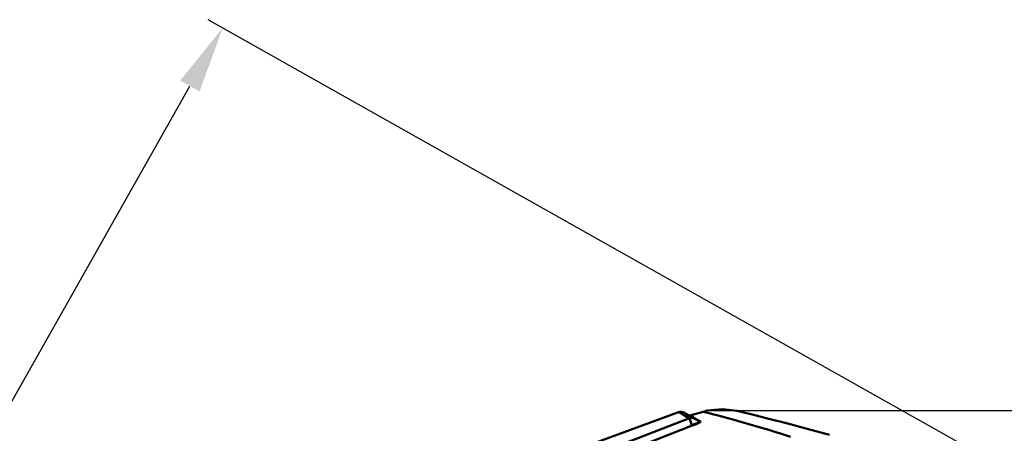
# Model space of a CAD drawing. Units: millimetres. Extents: x 125 to 1498, y -84 to 674.
# Drawn here: x 940 to 1235, y 551 to 674 of the extents above; entities that cross this region are included whole.
import ezdxf

# ---------------------------------------------------------------- set-up
doc = ezdxf.new("R2010")
doc.units = ezdxf.units.MM
doc.header["$LTSCALE"] = 5
doc.layers.add('AM_0 ( Kontur 0.5 )', color=7, linetype='CONTINUOUS', lineweight=50)
doc.layers.add('AM_5 ( Bemassung)', color=3, linetype='CONTINUOUS', lineweight=25)
doc.styles.get("Standard").update_dxf_attribs({"font": 'ARIALUNI.TTF'})
doc.dimstyles.new('AM_DIN$0', dxfattribs={"dimtxt": 3.5, "dimasz": 4, "dimexe": 0.5, "dimexo": 0, "dimgap": 1.5, "dimtad": 1, "dimdsep": 46, "dimtxsty": 'Standard', "dimcen": 0, "dimclrd": 256, "dimclre": 256, "dimclrt": 6, "dimadec": 0, "dimazin": 2, "dimtp": 0.1, "dimtm": 0.1, "dimtfac": 0.71, "dimtmove": 0, "dimatfit": 3, "dimfxl": 1, "dimlwd": -1, "dimlwe": -1, "dimarcsym": 0})

# ---------------------------------------------------------------- blocks, each defined once
blk = doc.blocks.new('*D5')
at = {"layer": 'AM_5 ( Bemassung)', "transparency": 16777216}
for p, q in [((1221.03, 547.96), (996.85, 674.43)), ((775.89, 272.6), (991.37, 654.56)), ((948.82, 152.08), (761.71, 257.64))]:
    blk.add_line(p, q, dxfattribs=at)
for points in [[(988.47, 656.19), (994.28, 652.92), (1001.2, 671.98)], [(772.99, 274.24), (778.8, 270.96), (766.07, 255.18)]]:
    blk.add_solid(points, dxfattribs=at)
at = {"layer": 'AM_5 ( Bemassung)', "color": 2, "transparency": 16777216, "insert": (869.32, 471.65), "char_height": 17.5, "attachment_point": 5, "rotation": 60.5708}
blk.add_mtext('480', dxfattribs=at)
blk = doc.blocks.new('*D14')
at = {"layer": 'AM_5 ( Bemassung)', "transparency": 16777216}
for p, q in [((1146.13, 557.34), (1497.72, 557.34)), ((1492.72, 45.23), (1492.72, 537.34)), ((1421.21, 25.23), (1497.72, 25.23))]:
    blk.add_line(p, q, dxfattribs=at)
for points in [[(1489.38, 537.34), (1496.05, 537.34), (1492.72, 557.34)], [(1489.38, 45.23), (1496.05, 45.23), (1492.72, 25.23)]]:
    blk.add_solid(points, dxfattribs=at)
at = {"layer": 'AM_5 ( Bemassung)', "color": 2, "transparency": 16777216, "insert": (1476.32, 252.81), "char_height": 17.5, "attachment_point": 5, "rotation": 90}
blk.add_mtext('555\\P', dxfattribs=at)

msp = doc.modelspace()

# ---------------------------------------------------------------- linework, layer by layer
at = {"layer": 'AM_0 ( Kontur 0.5 )'}
for p, q in [((1137.595, 556.935), (1112.591, 547.682)), ((1137.773, 556.832), (1137.595, 556.935)), ((1138.257, 556.553), (1137.773, 556.832)), ((1140.58, 555.977), (1139.177, 556.769)), ((1139.177, 556.769), (1140.53, 556.005)), ((1144.909, 557.038), (1140.949, 555.875)), ((1146.127, 557.345), (1144.909, 557.038)), ((1145.023, 557.01), (1144.909, 557.038)), ((1145.362, 556.924), (1145.023, 557.01)), ((1145.93, 556.777), (1145.362, 556.924)), ((1146.728, 556.57), (1145.93, 556.777)), ((1150.691, 557.805), (1146.127, 557.345)), ((1155.08, 557.252), (1150.691, 557.805)), ((1156.311, 556.957), (1155.08, 557.252)), ((1159.569, 556.166), (1156.311, 556.957)), ((1115.659, 545.325), (1140.832, 555.065)), ((1138.991, 556.129), (1138.257, 556.553)), ((1139.887, 555.611), (1138.991, 556.129)), ((1140.382, 555.325), (1139.887, 555.611)), ((1140.569, 555.217), (1140.382, 555.325)), ((1140.53, 556.005), (1140.715, 555.901)), ((1140.832, 555.065), (1140.569, 555.217)), ((1141.482, 555.468), (1140.58, 555.977)), ((1141.078, 555.696), (1140.715, 555.901)), ((1140.832, 555.065), (1141.374, 555.175)), ((1140.832, 555.065), (1140.908, 554.848)), ((1140.908, 554.848), (1141.051, 554.43)), ((1141.313, 555.671), (1140.949, 555.875)), ((1141.051, 554.43), (1141.241, 553.857)), ((1141.162, 555.649), (1141.078, 555.696)), ((1142.154, 555.089), (1141.162, 555.649)), ((1141.241, 553.857), (1141.458, 553.205)), ((1142.472, 555.019), (1141.313, 555.671)), ((1141.374, 555.175), (1141.922, 555.13)), ((1142.425, 554.936), (1141.482, 555.468)), ((1141.922, 555.13), (1142.432, 554.932)), ((1142.425, 554.936), (1142.154, 555.089)), ((1142.425, 554.936), (1143.917, 554.095)), ((1142.432, 554.932), (1143.917, 554.095)), ((1143.965, 554.18), (1142.472, 555.019)), ((1143.324, 553.678), (1143.668, 553.827)), ((1143.668, 553.827), (1143.873, 553.948)), ((1143.873, 553.948), (1143.949, 554.036)), ((1143.88, 553.761), (1144.1, 553.907)), ((1143.949, 554.036), (1143.917, 554.095)), ((1144.154, 554.074), (1143.965, 554.18)), ((1144.1, 553.907), (1144.184, 554.011)), ((1144.184, 554.011), (1144.154, 554.074)), ((1147.76, 556.299), (1146.728, 556.57)), ((1149.029, 555.964), (1147.76, 556.299)), ((1150.535, 555.561), (1149.029, 555.964)), ((1152.278, 555.088), (1150.535, 555.561)), ((1154.26, 554.543), (1152.278, 555.088)), ((1156.488, 553.92), (1154.26, 554.543)), ((1158.967, 553.215), (1156.488, 553.92)), ((1160.409, 555.958), (1159.569, 556.166)), ((1164.226, 555.012), (1160.409, 555.958)), ((1169.824, 553.586), (1164.226, 555.012)), ((1115.946, 542.795), (1141.673, 552.86)), ((1141.459, 553.205), (1141.579, 553.138)), ((1141.579, 553.138), (1142.265, 553.326)), ((1141.673, 552.86), (1142.396, 553.113)), ((1142.265, 553.326), (1142.852, 553.509)), ((1142.396, 553.113), (1143.014, 553.354)), ((1142.852, 553.509), (1143.324, 553.678)), ((1143.014, 553.354), (1143.514, 553.573)), ((1143.514, 553.573), (1143.88, 553.761)), ((1161.692, 552.425), (1158.967, 553.215)), ((1164.637, 551.549), (1161.692, 552.425)), ((1167.013, 550.821), (1164.637, 551.549)), ((1176.059, 551.939), (1169.824, 553.586)), ((1182.735, 550.084), (1176.059, 551.939)), ((1167.377, 550.709), (1167.013, 550.821)), ((1167.767, 550.59), (1167.377, 550.709)), ((1171.038, 549.55), (1167.767, 550.59))]:
    msp.add_line(p, q, dxfattribs=at)
for centre, radius, start, end in [((1138.194, 555.027), 2, 60.57083, 107.41589), ((1140.863, 556.162), 0.3, 240.57082, 286.80414)]:
    msp.add_arc(centre, radius, start, end, dxfattribs=at)

# ---------------------------------------------------------------- dimensions: what is measured, and where the dimension line sits
at = {"layer": 'AM_5 ( Bemassung)'}
dim = msp.add_linear_dim(base=(1001.2, 671.975), p1=(948.821, 152.08), p2=(1221.027, 547.962), angle=60.57083, text='480', dimstyle='AM_DIN$0', override={"dimscale": 5}, dxfattribs=at)
dim.commit()
dim.dimension.update_dxf_attribs({"geometry": '*D5', "text_midpoint": (869.319, 471.652)})
dim = msp.add_linear_dim(base=(1492.717, 557.345), p1=(1421.21, 25.232), p2=(1146.127, 557.345), angle=90, text='555\\P', dimstyle='AM_DIN$0', override={"dimscale": 5}, dxfattribs=at)
dim.commit()
dim.dimension.update_dxf_attribs({"geometry": '*D14', "text_midpoint": (1492.717, 252.808), "dimtype": 160})

doc.saveas('drawing.dxf')
